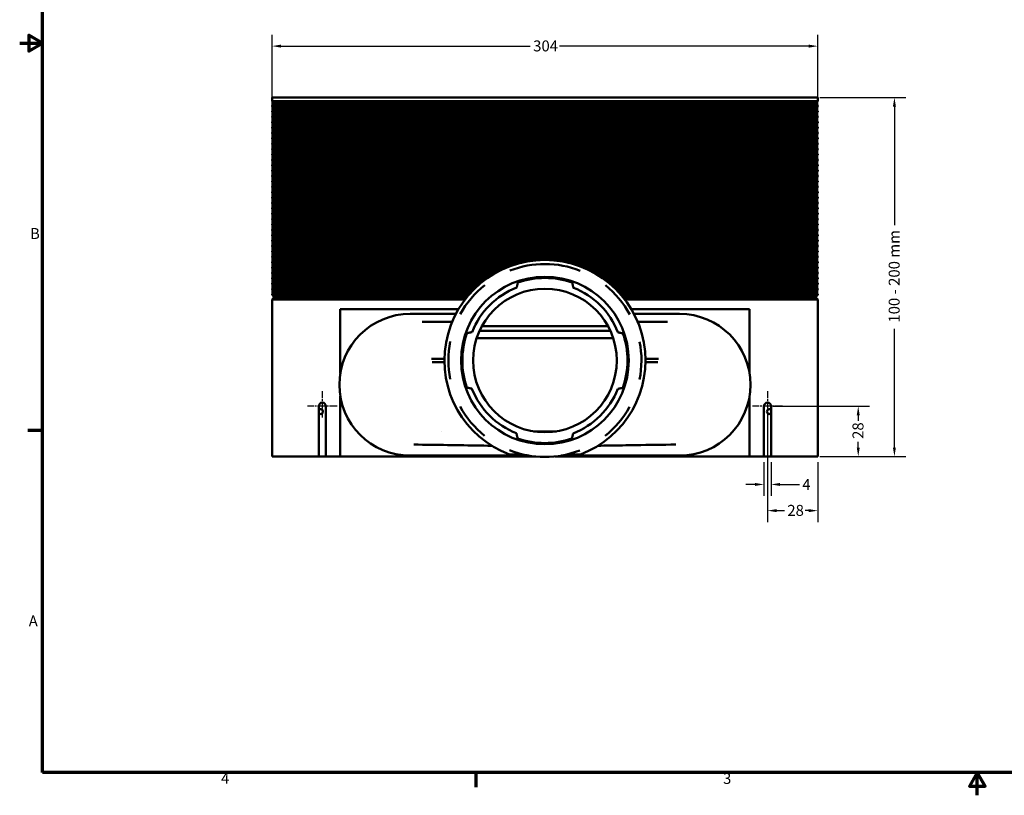
# Model space of a CAD drawing. Units: millimetres. Extents: x 25 to 1092, y 13 to 851.
# Drawn here: x 25 to 574, y 13 to 445 of the extents above; entities that cross this region are included whole.
import ezdxf

# ---------------------------------------------------------------- set-up
doc = ezdxf.new("R2010")
doc.units = ezdxf.units.MM
doc.header["$LTSCALE"] = 2
doc.linetypes.add('CHAIN', pattern=[0.7087, 0.4724, -0.0591, 0.1181, -0.0591])
for name, color, linetype, lineweight in [('Border (ANSI)', 7, 'Continuous', 70), ('Center Mark (ANSI)', 7, 'Continuous', 25), ('Dimension (ANSI)', 7, 'Continuous', 25), ('Visible (ANSI)', 7, 'Continuous', 50)]:
    doc.layers.add(name, color=color, linetype=linetype, lineweight=lineweight)
doc.styles.add('Note Text (ANSI)', font='tahoma.ttf')
doc.dimstyles.new('Default - mm (ANSI)', dxfattribs={"dimscale": 2, "dimtxt": 3.048, "dimasz": 2.5, "dimexe": 3.175, "dimexo": 1.6002, "dimgap": 0.8, "dimtad": 0, "dimtoh": 1, "dimrnd": 1e-08, "dimzin": 4, "dimdsep": 46, "dimtxsty": 'Note Text (ANSI)', "dimcen": 0.09, "dimdle": 10, "dimclrd": 256, "dimclre": 256, "dimclrt": 256, "dimadec": 1, "dimazin": 1, "dimtfac": 1, "dimtofl": 0, "dimtmove": 0, "dimatfit": 3, "dimfxl": 1, "dimtolj": 1, "dimtzin": 4, "dimlwd": -1, "dimlwe": -1, "dimarcsym": 0})

# ---------------------------------------------------------------- blocks, each defined once
blk = doc.blocks.new('Borders Default Border')
at = {"layer": 'Border (ANSI)'}
for p, q in [((19.05, 107.95), (14.99, 107.95)), ((139.7, 12.7), (139.7, 8.64))]:
    blk.add_line(p, q, dxfattribs=at)
at = {"layer": 'Border (ANSI)', "flags": 128}
for points in [[(19.05, 12.7), (19.05, 419.1), (539.75, 419.1), (539.75, 12.7), (19.05, 12.7)], [(12.7, 215.9), (19.05, 215.9), (15.24, 218.1), (15.24, 213.7), (19.05, 215.9)], [(279.4, 6.35), (279.4, 12.7), (277.2, 8.89), (281.6, 8.89), (279.4, 12.7)]]:
    blk.add_lwpolyline(points, dxfattribs=at)
at = {"layer": 'Border (ANSI)', "char_height": 3.05, "attachment_point": 7, "style": 'Note Text (ANSI)'}
for s, insert in [('B', (15.58, 160.4)), ('A', (15.21, 52.45)), ('4', (68.79, 8.64)), ('3', (208.6, 8.57))]:
    blk.add_mtext(s, dxfattribs=dict(at, insert=insert))
blk = doc.blocks.new('*D12')
at = {"layer": 'Defpoints', "color": 0, "transparency": 16777216}
for p in [(469.98, 430.18), (165.98, 289.01), (469.98, 289.01)]:
    blk.add_point(p, dxfattribs=at)
at = {"layer": 'Dimension (ANSI)', "transparency": 16777216}
for p, q in [((165.98, 292.21), (165.98, 436.53)), ((469.98, 292.21), (469.98, 436.53)), ((170.98, 430.18), (309.82, 430.18)), ((464.98, 430.18), (326.14, 430.18))]:
    blk.add_line(p, q, dxfattribs=at)
for points in [[(170.98, 431.01), (170.98, 429.35), (165.98, 430.18)], [(464.98, 431.01), (464.98, 429.35), (469.98, 430.18)]]:
    blk.add_solid(points, dxfattribs=at)
at = {"layer": 'Dimension (ANSI)', "transparency": 16777216, "insert": (311.42, 433.35), "char_height": 6.096, "attachment_point": 1, "style": 'Note Text (ANSI)'}
blk.add_mtext('\\A1;304', dxfattribs=at)
blk = doc.blocks.new('*D13')
at = {"layer": 'Defpoints', "color": 0, "transparency": 16777216}
for p in [(467.98, 401.51), (467.98, 201.51), (512.65, 201.51)]:
    blk.add_point(p, dxfattribs=at)
at = {"layer": 'Dimension (ANSI)', "transparency": 16777216}
for p, q in [((471.18, 401.51), (519, 401.51)), ((512.65, 396.51), (512.65, 330.38)), ((512.65, 206.51), (512.65, 272.64)), ((471.18, 201.51), (519, 201.51))]:
    blk.add_line(p, q, dxfattribs=at)
for points in [[(511.81, 396.51), (513.48, 396.51), (512.65, 401.51)], [(511.81, 206.51), (513.48, 206.51), (512.65, 201.51)]]:
    blk.add_solid(points, dxfattribs=at)
at = {"layer": 'Dimension (ANSI)', "transparency": 16777216, "insert": (509.47, 274.24), "char_height": 6.096, "attachment_point": 1, "rotation": 90, "style": 'Note Text (ANSI)'}
blk.add_mtext('\\A1; 100 - 200 mm', dxfattribs=at)
blk = doc.blocks.new('*D14')
at = {"layer": 'Defpoints', "color": 0, "transparency": 16777216}
for p in [(441.98, 229.51), (467.98, 201.51), (492.5, 201.51)]:
    blk.add_point(p, dxfattribs=at)
at = {"layer": 'Dimension (ANSI)', "transparency": 16777216}
for p, q in [((445.18, 229.51), (498.85, 229.51)), ((492.5, 224.51), (492.5, 221.31)), ((492.5, 206.51), (492.5, 209.71)), ((471.18, 201.51), (498.85, 201.51))]:
    blk.add_line(p, q, dxfattribs=at)
for points in [[(491.66, 224.51), (493.33, 224.51), (492.5, 229.51)], [(491.66, 206.51), (493.33, 206.51), (492.5, 201.51)]]:
    blk.add_solid(points, dxfattribs=at)
at = {"layer": 'Dimension (ANSI)', "transparency": 16777216, "insert": (489.31, 211.31), "char_height": 6.096, "attachment_point": 1, "rotation": 90, "style": 'Note Text (ANSI)'}
blk.add_mtext('\\A1;28', dxfattribs=at)
blk = doc.blocks.new('*D15')
at = {"layer": 'Defpoints', "color": 0, "transparency": 16777216}
for p in [(441.98, 229.51), (469.98, 201.51), (469.98, 171.34)]:
    blk.add_point(p, dxfattribs=at)
at = {"layer": 'Dimension (ANSI)', "transparency": 16777216}
for p, q in [((441.98, 226.31), (441.98, 164.99)), ((469.98, 198.31), (469.98, 164.99)), ((446.98, 171.34), (451.4, 171.34)), ((464.98, 171.34), (463.01, 171.34))]:
    blk.add_line(p, q, dxfattribs=at)
for points in [[(446.98, 172.18), (446.98, 170.51), (441.98, 171.34)], [(464.98, 172.18), (464.98, 170.51), (469.98, 171.34)]]:
    blk.add_solid(points, dxfattribs=at)
at = {"layer": 'Dimension (ANSI)', "transparency": 16777216, "insert": (453, 174.53), "char_height": 6.096, "attachment_point": 1, "style": 'Note Text (ANSI)'}
blk.add_mtext('\\A1;28', dxfattribs=at)
blk = doc.blocks.new('*D16')
at = {"layer": 'Defpoints', "color": 0, "transparency": 16777216}
for p in [(439.98, 201.51), (443.98, 201.51), (443.98, 185.93)]:
    blk.add_point(p, dxfattribs=at)
at = {"layer": 'Dimension (ANSI)', "transparency": 16777216}
for p, q in [((439.98, 198.31), (439.98, 179.58)), ((443.98, 198.31), (443.98, 179.58)), ((434.98, 185.93), (429.98, 185.93)), ((448.98, 185.93), (459.76, 185.93))]:
    blk.add_line(p, q, dxfattribs=at)
for points in [[(434.98, 186.76), (434.98, 185.09), (439.98, 185.93)], [(448.98, 186.76), (448.98, 185.09), (443.98, 185.93)]]:
    blk.add_solid(points, dxfattribs=at)
at = {"layer": 'Dimension (ANSI)', "transparency": 16777216, "insert": (461.36, 188.97), "char_height": 6.096, "attachment_point": 1, "style": 'Note Text (ANSI)'}
blk.add_mtext('\\A1;4', dxfattribs=at)

msp = doc.modelspace()

# ---------------------------------------------------------------- linework, layer by layer
at = {"layer": 'Center Mark (ANSI)', "linetype": 'CHAIN', "ltscale": 4.083011}
for p, q in [((193.98, 237.86), (193.98, 223.16)), ((441.98, 237.86), (441.98, 223.16))]:
    msp.add_line(p, q, dxfattribs=at)
at = {"layer": 'Center Mark (ANSI)', "linetype": 'CHAIN', "ltscale": 4.638536}
for p, q in [((202.33, 229.51), (185.63, 229.51)), ((450.33, 229.51), (433.63, 229.51))]:
    msp.add_line(p, q, dxfattribs=at)
at = {"layer": 'Visible (ANSI)'}
for p, q in [((165.98, 401.51), (165.98, 399.51)), ((165.98, 401.51), (167.98, 401.51)), ((467.98, 401.51), (167.98, 401.51)), ((467.98, 401.51), (469.98, 401.51)), ((469.98, 399.51), (469.98, 401.51)), ((167.98, 399.51), (165.98, 399.51)), ((165.98, 399.51), (167.23, 398.26)), ((167.23, 398.26), (165.98, 397.01)), ((165.98, 397.01), (165.98, 396.51)), ((165.98, 397.01), (167.98, 397.01)), ((167.98, 396.51), (165.98, 396.51)), ((165.98, 396.51), (167.23, 395.26)), ((167.23, 395.26), (165.98, 394.01)), ((167.98, 398.26), (167.23, 398.26)), ((167.98, 395.26), (167.23, 395.26)), ((167.98, 399.51), (467.98, 399.51)), ((167.98, 398.26), (467.98, 398.26)), ((467.98, 397.01), (167.98, 397.01)), ((167.98, 396.51), (467.98, 396.51)), ((167.98, 395.26), (467.98, 395.26)), ((469.98, 399.51), (467.98, 399.51)), ((468.73, 398.26), (467.98, 398.26)), ((467.98, 397.01), (469.98, 397.01)), ((469.98, 396.51), (467.98, 396.51)), ((468.73, 395.26), (467.98, 395.26)), ((468.73, 398.26), (469.98, 399.51)), ((469.98, 397.01), (468.73, 398.26)), ((468.73, 395.26), (469.98, 396.51)), ((469.98, 394.01), (468.73, 395.26)), ((469.98, 396.51), (469.98, 397.01)), ((165.98, 394.01), (167.98, 394.01)), ((165.98, 394.01), (165.98, 393.51)), ((167.98, 393.51), (165.98, 393.51)), ((165.98, 393.51), (167.23, 392.26)), ((167.23, 392.26), (165.98, 391.01)), ((165.98, 391.01), (167.98, 391.01)), ((165.98, 391.01), (165.98, 390.51)), ((167.98, 390.51), (165.98, 390.51)), ((165.98, 390.51), (167.23, 389.26)), ((167.98, 392.26), (167.23, 392.26)), ((467.98, 394.01), (167.98, 394.01)), ((167.98, 393.51), (467.98, 393.51)), ((167.98, 392.26), (467.98, 392.26)), ((467.98, 391.01), (167.98, 391.01)), ((167.98, 390.51), (467.98, 390.51)), ((467.98, 394.01), (469.98, 394.01)), ((469.98, 393.51), (467.98, 393.51)), ((468.73, 392.26), (467.98, 392.26)), ((467.98, 391.01), (469.98, 391.01)), ((469.98, 390.51), (467.98, 390.51)), ((468.73, 392.26), (469.98, 393.51)), ((469.98, 391.01), (468.73, 392.26)), ((468.73, 389.26), (469.98, 390.51)), ((469.98, 393.51), (469.98, 394.01)), ((469.98, 390.51), (469.98, 391.01)), ((167.23, 389.26), (165.98, 388.01)), ((165.98, 388.01), (167.98, 388.01)), ((165.98, 388.01), (165.98, 387.51)), ((167.98, 387.51), (165.98, 387.51)), ((165.98, 387.51), (167.23, 386.26)), ((167.23, 386.26), (165.98, 385.01)), ((165.98, 385.01), (167.98, 385.01)), ((165.98, 385.01), (165.98, 384.51)), ((167.98, 384.51), (165.98, 384.51)), ((165.98, 384.51), (167.23, 383.26)), ((167.98, 389.26), (167.23, 389.26)), ((167.98, 386.26), (167.23, 386.26)), ((167.98, 389.26), (467.98, 389.26)), ((467.98, 388.01), (167.98, 388.01)), ((167.98, 387.51), (467.98, 387.51)), ((167.98, 386.26), (467.98, 386.26)), ((467.98, 385.01), (167.98, 385.01)), ((167.98, 384.51), (467.98, 384.51)), ((468.73, 389.26), (467.98, 389.26)), ((467.98, 388.01), (469.98, 388.01)), ((469.98, 387.51), (467.98, 387.51)), ((468.73, 386.26), (467.98, 386.26)), ((467.98, 385.01), (469.98, 385.01)), ((469.98, 384.51), (467.98, 384.51)), ((469.98, 388.01), (468.73, 389.26)), ((468.73, 386.26), (469.98, 387.51)), ((469.98, 385.01), (468.73, 386.26)), ((468.73, 383.26), (469.98, 384.51)), ((469.98, 387.51), (469.98, 388.01)), ((469.98, 384.51), (469.98, 385.01)), ((167.23, 383.26), (165.98, 382.01)), ((165.98, 382.01), (167.98, 382.01)), ((165.98, 382.01), (165.98, 381.51)), ((167.98, 381.51), (165.98, 381.51)), ((165.98, 381.51), (167.23, 380.26)), ((167.23, 380.26), (165.98, 379.01)), ((165.98, 379.01), (167.98, 379.01)), ((165.98, 379.01), (165.98, 378.51)), ((167.98, 378.51), (165.98, 378.51)), ((165.98, 378.51), (167.23, 377.26)), ((167.98, 383.26), (167.23, 383.26)), ((167.98, 380.26), (167.23, 380.26)), ((167.98, 383.26), (467.98, 383.26)), ((467.98, 382.01), (167.98, 382.01)), ((167.98, 381.51), (467.98, 381.51)), ((167.98, 380.26), (467.98, 380.26)), ((467.98, 379.01), (167.98, 379.01)), ((167.98, 378.51), (467.98, 378.51)), ((468.73, 383.26), (467.98, 383.26)), ((467.98, 382.01), (469.98, 382.01)), ((469.98, 381.51), (467.98, 381.51)), ((468.73, 380.26), (467.98, 380.26)), ((467.98, 379.01), (469.98, 379.01)), ((469.98, 378.51), (467.98, 378.51)), ((469.98, 382.01), (468.73, 383.26)), ((468.73, 380.26), (469.98, 381.51)), ((469.98, 379.01), (468.73, 380.26)), ((468.73, 377.26), (469.98, 378.51)), ((469.98, 381.51), (469.98, 382.01)), ((469.98, 378.51), (469.98, 379.01)), ((167.23, 377.26), (165.98, 376.01)), ((165.98, 376.01), (167.98, 376.01)), ((165.98, 376.01), (165.98, 375.51)), ((167.98, 375.51), (165.98, 375.51)), ((165.98, 375.51), (167.23, 374.26)), ((167.23, 374.26), (165.98, 373.01)), ((165.98, 373.01), (167.98, 373.01)), ((165.98, 373.01), (165.98, 372.51)), ((167.98, 377.26), (167.23, 377.26)), ((167.98, 374.26), (167.23, 374.26)), ((167.98, 377.26), (467.98, 377.26)), ((467.98, 376.01), (167.98, 376.01)), ((167.98, 375.51), (467.98, 375.51)), ((167.98, 374.26), (467.98, 374.26)), ((467.98, 373.01), (167.98, 373.01)), ((468.73, 377.26), (467.98, 377.26)), ((467.98, 376.01), (469.98, 376.01)), ((469.98, 375.51), (467.98, 375.51)), ((468.73, 374.26), (467.98, 374.26)), ((467.98, 373.01), (469.98, 373.01)), ((469.98, 376.01), (468.73, 377.26)), ((468.73, 374.26), (469.98, 375.51)), ((469.98, 373.01), (468.73, 374.26)), ((469.98, 375.51), (469.98, 376.01)), ((469.98, 372.51), (469.98, 373.01)), ((167.98, 372.51), (165.98, 372.51)), ((165.98, 372.51), (167.23, 371.26)), ((167.23, 371.26), (165.98, 370.01)), ((165.98, 370.01), (167.98, 370.01)), ((165.98, 370.01), (165.98, 369.51)), ((167.98, 369.51), (165.98, 369.51)), ((165.98, 369.51), (167.23, 368.26)), ((167.23, 368.26), (165.98, 367.01)), ((167.98, 371.26), (167.23, 371.26)), ((167.98, 368.26), (167.23, 368.26)), ((167.98, 372.51), (467.98, 372.51)), ((167.98, 371.26), (467.98, 371.26)), ((467.98, 370.01), (167.98, 370.01)), ((167.98, 369.51), (467.98, 369.51)), ((167.98, 368.26), (467.98, 368.26)), ((469.98, 372.51), (467.98, 372.51)), ((468.73, 371.26), (467.98, 371.26)), ((467.98, 370.01), (469.98, 370.01)), ((469.98, 369.51), (467.98, 369.51)), ((468.73, 368.26), (467.98, 368.26)), ((468.73, 371.26), (469.98, 372.51)), ((469.98, 370.01), (468.73, 371.26)), ((468.73, 368.26), (469.98, 369.51)), ((469.98, 367.01), (468.73, 368.26)), ((469.98, 369.51), (469.98, 370.01)), ((165.98, 367.01), (167.98, 367.01)), ((165.98, 367.01), (165.98, 366.51)), ((167.98, 366.51), (165.98, 366.51)), ((165.98, 366.51), (167.23, 365.26)), ((167.23, 365.26), (165.98, 364.01)), ((165.98, 364.01), (167.98, 364.01)), ((165.98, 364.01), (165.98, 363.51)), ((167.98, 363.51), (165.98, 363.51)), ((165.98, 363.51), (167.23, 362.26)), ((167.23, 362.26), (165.98, 361.01)), ((167.98, 365.26), (167.23, 365.26)), ((167.98, 362.26), (167.23, 362.26)), ((467.98, 367.01), (167.98, 367.01)), ((167.98, 366.51), (467.98, 366.51)), ((167.98, 365.26), (467.98, 365.26)), ((467.98, 364.01), (167.98, 364.01)), ((167.98, 363.51), (467.98, 363.51)), ((167.98, 362.26), (467.98, 362.26)), ((467.98, 367.01), (469.98, 367.01)), ((469.98, 366.51), (467.98, 366.51)), ((468.73, 365.26), (467.98, 365.26)), ((467.98, 364.01), (469.98, 364.01)), ((469.98, 363.51), (467.98, 363.51)), ((468.73, 362.26), (467.98, 362.26)), ((468.73, 365.26), (469.98, 366.51)), ((469.98, 364.01), (468.73, 365.26)), ((468.73, 362.26), (469.98, 363.51)), ((469.98, 361.01), (468.73, 362.26)), ((469.98, 366.51), (469.98, 367.01)), ((469.98, 363.51), (469.98, 364.01)), ((165.98, 361.01), (167.98, 361.01)), ((165.98, 361.01), (165.98, 360.51)), ((167.98, 360.51), (165.98, 360.51)), ((165.98, 360.51), (167.23, 359.26)), ((167.23, 359.26), (165.98, 358.01)), ((165.98, 358.01), (167.98, 358.01)), ((165.98, 358.01), (165.98, 357.51)), ((167.98, 357.51), (165.98, 357.51)), ((165.98, 357.51), (167.23, 356.26)), ((167.98, 359.26), (167.23, 359.26)), ((467.98, 361.01), (167.98, 361.01)), ((167.98, 360.51), (467.98, 360.51)), ((167.98, 359.26), (467.98, 359.26)), ((467.98, 358.01), (167.98, 358.01)), ((167.98, 357.51), (467.98, 357.51)), ((467.98, 361.01), (469.98, 361.01)), ((469.98, 360.51), (467.98, 360.51)), ((468.73, 359.26), (467.98, 359.26)), ((467.98, 358.01), (469.98, 358.01)), ((469.98, 357.51), (467.98, 357.51)), ((468.73, 359.26), (469.98, 360.51)), ((469.98, 358.01), (468.73, 359.26)), ((468.73, 356.26), (469.98, 357.51)), ((469.98, 360.51), (469.98, 361.01)), ((469.98, 357.51), (469.98, 358.01)), ((167.23, 356.26), (165.98, 355.01)), ((165.98, 355.01), (167.98, 355.01)), ((165.98, 355.01), (165.98, 354.51)), ((167.98, 354.51), (165.98, 354.51)), ((165.98, 354.51), (167.23, 353.26)), ((167.23, 353.26), (165.98, 352.01)), ((165.98, 352.01), (167.98, 352.01)), ((165.98, 352.01), (165.98, 351.51)), ((167.98, 351.51), (165.98, 351.51)), ((165.98, 351.51), (167.23, 350.26)), ((167.98, 356.26), (167.23, 356.26)), ((167.98, 353.26), (167.23, 353.26)), ((167.98, 356.26), (467.98, 356.26)), ((467.98, 355.01), (167.98, 355.01)), ((167.98, 354.51), (467.98, 354.51)), ((167.98, 353.26), (467.98, 353.26)), ((467.98, 352.01), (167.98, 352.01)), ((167.98, 351.51), (467.98, 351.51)), ((468.73, 356.26), (467.98, 356.26)), ((467.98, 355.01), (469.98, 355.01)), ((469.98, 354.51), (467.98, 354.51)), ((468.73, 353.26), (467.98, 353.26)), ((467.98, 352.01), (469.98, 352.01)), ((469.98, 351.51), (467.98, 351.51)), ((469.98, 355.01), (468.73, 356.26)), ((468.73, 353.26), (469.98, 354.51)), ((469.98, 352.01), (468.73, 353.26)), ((468.73, 350.26), (469.98, 351.51)), ((469.98, 354.51), (469.98, 355.01)), ((469.98, 351.51), (469.98, 352.01)), ((167.23, 350.26), (165.98, 349.01)), ((165.98, 349.01), (167.98, 349.01)), ((165.98, 349.01), (165.98, 348.51)), ((167.98, 348.51), (165.98, 348.51)), ((165.98, 348.51), (167.23, 347.26)), ((167.23, 347.26), (165.98, 346.01)), ((165.98, 346.01), (167.98, 346.01)), ((165.98, 346.01), (165.98, 345.51)), ((167.98, 350.26), (167.23, 350.26)), ((167.98, 347.26), (167.23, 347.26)), ((167.98, 350.26), (467.98, 350.26)), ((467.98, 349.01), (167.98, 349.01)), ((167.98, 348.51), (467.98, 348.51)), ((167.98, 347.26), (467.98, 347.26)), ((467.98, 346.01), (167.98, 346.01)), ((468.73, 350.26), (467.98, 350.26)), ((467.98, 349.01), (469.98, 349.01)), ((469.98, 348.51), (467.98, 348.51)), ((468.73, 347.26), (467.98, 347.26)), ((467.98, 346.01), (469.98, 346.01)), ((469.98, 349.01), (468.73, 350.26)), ((468.73, 347.26), (469.98, 348.51)), ((469.98, 346.01), (468.73, 347.26)), ((469.98, 348.51), (469.98, 349.01)), ((469.98, 345.51), (469.98, 346.01)), ((167.98, 345.51), (165.98, 345.51)), ((165.98, 345.51), (167.23, 344.26)), ((167.23, 344.26), (165.98, 343.01)), ((165.98, 343.01), (167.98, 343.01)), ((165.98, 343.01), (165.98, 342.51)), ((167.98, 342.51), (165.98, 342.51)), ((165.98, 342.51), (167.23, 341.26)), ((167.23, 341.26), (165.98, 340.01)), ((167.98, 344.26), (167.23, 344.26)), ((167.98, 341.26), (167.23, 341.26)), ((167.98, 345.51), (467.98, 345.51)), ((167.98, 344.26), (467.98, 344.26)), ((467.98, 343.01), (167.98, 343.01)), ((167.98, 342.51), (467.98, 342.51)), ((167.98, 341.26), (467.98, 341.26)), ((469.98, 345.51), (467.98, 345.51)), ((468.73, 344.26), (467.98, 344.26)), ((467.98, 343.01), (469.98, 343.01)), ((469.98, 342.51), (467.98, 342.51)), ((468.73, 341.26), (467.98, 341.26)), ((468.73, 344.26), (469.98, 345.51)), ((469.98, 343.01), (468.73, 344.26)), ((468.73, 341.26), (469.98, 342.51)), ((469.98, 340.01), (468.73, 341.26)), ((469.98, 342.51), (469.98, 343.01)), ((165.98, 340.01), (167.98, 340.01)), ((165.98, 340.01), (165.98, 339.51)), ((167.98, 339.51), (165.98, 339.51)), ((165.98, 339.51), (167.23, 338.26)), ((167.23, 338.26), (165.98, 337.01)), ((165.98, 337.01), (167.98, 337.01)), ((165.98, 337.01), (165.98, 336.51)), ((167.98, 336.51), (165.98, 336.51)), ((165.98, 336.51), (167.23, 335.26)), ((167.23, 335.26), (165.98, 334.01)), ((167.98, 338.26), (167.23, 338.26)), ((167.98, 335.26), (167.23, 335.26)), ((467.98, 340.01), (167.98, 340.01)), ((167.98, 339.51), (467.98, 339.51)), ((167.98, 338.26), (467.98, 338.26)), ((467.98, 337.01), (167.98, 337.01)), ((167.98, 336.51), (467.98, 336.51)), ((167.98, 335.26), (467.98, 335.26)), ((467.98, 340.01), (469.98, 340.01)), ((469.98, 339.51), (467.98, 339.51)), ((468.73, 338.26), (467.98, 338.26)), ((467.98, 337.01), (469.98, 337.01)), ((469.98, 336.51), (467.98, 336.51)), ((468.73, 335.26), (467.98, 335.26)), ((468.73, 338.26), (469.98, 339.51)), ((469.98, 337.01), (468.73, 338.26)), ((468.73, 335.26), (469.98, 336.51)), ((469.98, 334.01), (468.73, 335.26)), ((469.98, 339.51), (469.98, 340.01)), ((469.98, 336.51), (469.98, 337.01)), ((165.98, 334.01), (167.98, 334.01)), ((165.98, 334.01), (165.98, 333.51)), ((167.98, 333.51), (165.98, 333.51)), ((165.98, 333.51), (167.23, 332.26)), ((167.23, 332.26), (165.98, 331.01)), ((165.98, 331.01), (167.98, 331.01)), ((165.98, 331.01), (165.98, 330.51)), ((167.98, 330.51), (165.98, 330.51)), ((165.98, 330.51), (167.23, 329.26)), ((167.23, 329.26), (165.98, 328.01)), ((167.98, 332.26), (167.23, 332.26)), ((167.98, 329.26), (167.23, 329.26)), ((467.98, 334.01), (167.98, 334.01)), ((167.98, 333.51), (467.98, 333.51)), ((167.98, 332.26), (467.98, 332.26)), ((467.98, 331.01), (167.98, 331.01)), ((167.98, 330.51), (467.98, 330.51)), ((167.98, 329.26), (467.98, 329.26)), ((467.98, 334.01), (469.98, 334.01)), ((469.98, 333.51), (467.98, 333.51)), ((468.73, 332.26), (467.98, 332.26)), ((467.98, 331.01), (469.98, 331.01)), ((469.98, 330.51), (467.98, 330.51)), ((468.73, 329.26), (467.98, 329.26)), ((468.73, 332.26), (469.98, 333.51)), ((469.98, 331.01), (468.73, 332.26)), ((468.73, 329.26), (469.98, 330.51)), ((469.98, 328.01), (468.73, 329.26)), ((469.98, 333.51), (469.98, 334.01)), ((469.98, 330.51), (469.98, 331.01)), ((165.98, 328.01), (167.98, 328.01)), ((165.98, 328.01), (165.98, 327.51)), ((167.98, 327.51), (165.98, 327.51)), ((165.98, 327.51), (167.23, 326.26)), ((167.23, 326.26), (165.98, 325.01)), ((165.98, 325.01), (167.98, 325.01)), ((165.98, 325.01), (165.98, 324.51)), ((167.98, 324.51), (165.98, 324.51)), ((165.98, 324.51), (167.23, 323.26)), ((167.98, 326.26), (167.23, 326.26)), ((467.98, 328.01), (167.98, 328.01)), ((167.98, 327.51), (467.98, 327.51)), ((167.98, 326.26), (467.98, 326.26)), ((467.98, 325.01), (167.98, 325.01)), ((167.98, 324.51), (467.98, 324.51)), ((467.98, 328.01), (469.98, 328.01)), ((469.98, 327.51), (467.98, 327.51)), ((468.73, 326.26), (467.98, 326.26)), ((467.98, 325.01), (469.98, 325.01)), ((469.98, 324.51), (467.98, 324.51)), ((468.73, 326.26), (469.98, 327.51)), ((469.98, 325.01), (468.73, 326.26)), ((468.73, 323.26), (469.98, 324.51)), ((469.98, 327.51), (469.98, 328.01)), ((469.98, 324.51), (469.98, 325.01)), ((167.23, 323.26), (165.98, 322.01)), ((165.98, 322.01), (167.98, 322.01)), ((165.98, 322.01), (165.98, 321.51)), ((167.98, 321.51), (165.98, 321.51)), ((165.98, 321.51), (167.23, 320.26)), ((167.23, 320.26), (165.98, 319.01)), ((165.98, 319.01), (167.98, 319.01)), ((165.98, 319.01), (165.98, 318.51)), ((167.98, 318.51), (165.98, 318.51)), ((165.98, 318.51), (167.23, 317.26)), ((167.98, 323.26), (167.23, 323.26)), ((167.98, 320.26), (167.23, 320.26)), ((167.98, 323.26), (467.98, 323.26)), ((467.98, 322.01), (167.98, 322.01)), ((167.98, 321.51), (467.98, 321.51)), ((167.98, 320.26), (467.98, 320.26)), ((467.98, 319.01), (167.98, 319.01)), ((167.98, 318.51), (467.98, 318.51)), ((468.73, 323.26), (467.98, 323.26)), ((467.98, 322.01), (469.98, 322.01)), ((469.98, 321.51), (467.98, 321.51)), ((468.73, 320.26), (467.98, 320.26)), ((467.98, 319.01), (469.98, 319.01)), ((469.98, 318.51), (467.98, 318.51)), ((469.98, 322.01), (468.73, 323.26)), ((468.73, 320.26), (469.98, 321.51)), ((469.98, 319.01), (468.73, 320.26)), ((468.73, 317.26), (469.98, 318.51)), ((469.98, 321.51), (469.98, 322.01)), ((469.98, 318.51), (469.98, 319.01)), ((167.23, 317.26), (165.98, 316.01)), ((165.98, 316.01), (167.98, 316.01)), ((165.98, 316.01), (165.98, 315.51)), ((167.98, 315.51), (165.98, 315.51)), ((165.98, 315.51), (167.23, 314.26)), ((167.23, 314.26), (165.98, 313.01)), ((165.98, 313.01), (167.98, 313.01)), ((165.98, 313.01), (165.98, 312.51)), ((167.98, 317.26), (167.23, 317.26)), ((167.98, 314.26), (167.23, 314.26)), ((167.98, 317.26), (467.98, 317.26)), ((467.98, 316.01), (167.98, 316.01)), ((167.98, 315.51), (467.98, 315.51)), ((167.98, 314.26), (467.98, 314.26)), ((467.98, 313.01), (167.98, 313.01)), ((468.73, 317.26), (467.98, 317.26)), ((467.98, 316.01), (469.98, 316.01)), ((469.98, 315.51), (467.98, 315.51)), ((468.73, 314.26), (467.98, 314.26)), ((467.98, 313.01), (469.98, 313.01)), ((469.98, 316.01), (468.73, 317.26)), ((468.73, 314.26), (469.98, 315.51)), ((469.98, 313.01), (468.73, 314.26)), ((469.98, 315.51), (469.98, 316.01)), ((469.98, 312.51), (469.98, 313.01)), ((167.98, 312.51), (165.98, 312.51)), ((165.98, 312.51), (167.23, 311.26)), ((167.23, 311.26), (165.98, 310.01)), ((165.98, 310.01), (167.98, 310.01)), ((165.98, 310.01), (165.98, 309.51)), ((167.98, 309.51), (165.98, 309.51)), ((165.98, 309.51), (167.23, 308.26)), ((167.23, 308.26), (165.98, 307.01)), ((167.98, 311.26), (167.23, 311.26)), ((167.98, 308.26), (167.23, 308.26)), ((167.98, 312.51), (467.98, 312.51)), ((167.98, 311.26), (467.98, 311.26)), ((307.48, 310.01), (167.98, 310.01)), ((167.98, 309.51), (305.13, 309.51)), ((167.98, 308.26), (300.66, 308.26)), ((467.98, 310.01), (328.46, 310.01)), ((330.81, 309.51), (467.98, 309.51)), ((335.28, 308.26), (467.98, 308.26)), ((469.98, 312.51), (467.98, 312.51)), ((468.73, 311.26), (467.98, 311.26)), ((467.98, 310.01), (469.98, 310.01)), ((469.98, 309.51), (467.98, 309.51)), ((468.73, 308.26), (467.98, 308.26)), ((468.73, 311.26), (469.98, 312.51)), ((469.98, 310.01), (468.73, 311.26)), ((468.73, 308.26), (469.98, 309.51)), ((469.98, 307.01), (468.73, 308.26)), ((469.98, 309.51), (469.98, 310.01)), ((165.98, 307.01), (167.98, 307.01)), ((165.98, 307.01), (165.98, 306.51)), ((167.98, 306.51), (165.98, 306.51)), ((165.98, 306.51), (167.23, 305.26)), ((167.23, 305.26), (165.98, 304.01)), ((165.98, 304.01), (167.98, 304.01)), ((165.98, 304.01), (165.98, 303.51)), ((167.98, 303.51), (165.98, 303.51)), ((165.98, 303.51), (167.23, 302.26)), ((167.23, 302.26), (165.98, 301.01)), ((167.98, 305.26), (167.23, 305.26)), ((167.98, 302.26), (167.23, 302.26)), ((297.2, 307.01), (167.98, 307.01)), ((167.98, 306.51), (295.99, 306.51)), ((167.98, 305.26), (293.27, 305.26)), ((290.87, 304.01), (167.98, 304.01)), ((167.98, 303.51), (289.99, 303.51)), ((167.98, 302.26), (287.92, 302.26)), ((467.98, 307.01), (338.73, 307.01)), ((339.94, 306.51), (467.98, 306.51)), ((342.67, 305.26), (467.98, 305.26)), ((467.98, 304.01), (345.06, 304.01)), ((345.95, 303.51), (467.98, 303.51)), ((348.01, 302.26), (467.98, 302.26)), ((467.98, 307.01), (469.98, 307.01)), ((469.98, 306.51), (467.98, 306.51)), ((468.73, 305.26), (467.98, 305.26)), ((467.98, 304.01), (469.98, 304.01)), ((469.98, 303.51), (467.98, 303.51)), ((468.73, 302.26), (467.98, 302.26)), ((468.73, 305.26), (469.98, 306.51)), ((469.98, 304.01), (468.73, 305.26)), ((468.73, 302.26), (469.98, 303.51)), ((469.98, 301.01), (468.73, 302.26)), ((469.98, 306.51), (469.98, 307.01)), ((469.98, 303.51), (469.98, 304.01)), ((165.98, 301.01), (167.98, 301.01)), ((165.98, 301.01), (165.98, 300.51)), ((167.98, 300.51), (165.98, 300.51)), ((165.98, 300.51), (167.23, 299.26)), ((167.23, 299.26), (165.98, 298.01)), ((165.98, 298.01), (167.98, 298.01)), ((165.98, 298.01), (165.98, 297.51)), ((167.98, 297.51), (165.98, 297.51)), ((165.98, 297.51), (167.23, 296.26)), ((167.23, 296.26), (165.98, 295.01)), ((167.98, 299.26), (167.23, 299.26)), ((167.98, 296.26), (167.23, 296.26)), ((286.04, 301.01), (167.98, 301.01)), ((167.98, 300.51), (285.33, 300.51)), ((167.98, 299.26), (283.66, 299.26)), ((282.1, 298.01), (167.98, 298.01)), ((167.98, 297.51), (281.51, 297.51)), ((167.98, 296.26), (280.1, 296.26)), ((467.98, 301.01), (349.89, 301.01)), ((350.6, 300.51), (467.98, 300.51)), ((352.28, 299.26), (467.98, 299.26)), ((467.98, 298.01), (353.83, 298.01)), ((354.42, 297.51), (467.98, 297.51)), ((355.83, 296.26), (467.98, 296.26)), ((467.98, 301.01), (469.98, 301.01)), ((469.98, 300.51), (467.98, 300.51)), ((468.73, 299.26), (467.98, 299.26)), ((467.98, 298.01), (469.98, 298.01)), ((469.98, 297.51), (467.98, 297.51)), ((468.73, 296.26), (467.98, 296.26)), ((468.73, 299.26), (469.98, 300.51)), ((469.98, 298.01), (468.73, 299.26)), ((468.73, 296.26), (469.98, 297.51)), ((469.98, 295.01), (468.73, 296.26)), ((469.98, 300.51), (469.98, 301.01)), ((469.98, 297.51), (469.98, 298.01)), ((165.98, 295.01), (167.98, 295.01)), ((165.98, 295.01), (165.98, 294.51)), ((167.98, 294.51), (165.98, 294.51)), ((165.98, 294.51), (167.23, 293.26)), ((167.23, 293.26), (165.98, 292.01)), ((165.98, 292.01), (167.98, 292.01)), ((165.98, 292.01), (165.98, 291.51)), ((167.98, 291.51), (165.98, 291.51)), ((165.98, 291.51), (167.23, 290.26)), ((167.98, 293.26), (167.23, 293.26)), ((278.79, 295.01), (167.98, 295.01)), ((167.98, 294.51), (278.28, 294.51)), ((167.98, 293.26), (277.07, 293.26)), ((275.94, 292.01), (167.98, 292.01)), ((167.98, 291.51), (275.51, 291.51)), ((301.61, 291.51), (301.61, 291.51)), ((302.78, 292.01), (302.77, 292.01)), ((306.27, 293.26), (306.27, 293.26)), ((311.68, 294.51), (311.68, 294.51)), ((324.26, 294.51), (324.26, 294.51)), ((333.16, 292.01), (333.16, 292.01)), ((334.33, 291.51), (334.33, 291.51)), ((467.98, 295.01), (357.15, 295.01)), ((357.66, 294.51), (467.98, 294.51)), ((358.86, 293.26), (467.98, 293.26)), ((467.98, 292.01), (360, 292.01)), ((360.43, 291.51), (467.98, 291.51)), ((467.98, 295.01), (469.98, 295.01)), ((469.98, 294.51), (467.98, 294.51)), ((468.73, 293.26), (467.98, 293.26)), ((467.98, 292.01), (469.98, 292.01)), ((469.98, 291.51), (467.98, 291.51)), ((468.73, 293.26), (469.98, 294.51)), ((469.98, 292.01), (468.73, 293.26)), ((468.73, 290.26), (469.98, 291.51)), ((469.98, 294.51), (469.98, 295.01)), ((469.98, 291.51), (469.98, 292.01)), ((167.23, 290.26), (165.98, 289.01)), ((165.98, 289.01), (167.98, 289.01)), ((165.98, 289.01), (165.98, 201.51)), ((167.98, 290.26), (167.23, 290.26)), ((167.98, 290.26), (274.46, 290.26)), ((273.48, 289.01), (167.98, 289.01)), ((296.9, 289.01), (296.9, 289.01)), ((336.87, 290.26), (336.87, 290.26)), ((339.04, 289.01), (339.04, 289.01)), ((361.48, 290.26), (467.98, 290.26)), ((467.98, 289.01), (362.46, 289.01)), ((468.73, 290.26), (467.98, 290.26)), ((467.98, 289.01), (469.98, 289.01)), ((469.98, 289.01), (468.73, 290.26)), ((469.98, 201.51), (469.98, 289.01)), ((203.98, 247.83), (203.98, 283.51)), ((203.98, 283.51), (269.77, 283.51)), ((268.37, 281), (242.97, 281)), ((287.56, 281), (287.56, 281)), ((346.03, 283.51), (346.04, 283.51)), ((348.37, 281), (348.37, 281)), ((366.17, 283.51), (431.98, 283.51)), ((392.97, 281), (367.57, 281)), ((431.98, 283.51), (431.98, 247.7)), ((281.53, 271.51), (354.41, 271.51)), ((282.83, 274.13), (284.57, 274.13)), ((284.57, 274.13), (317.97, 274.13)), ((317.97, 274.13), (351.36, 274.13)), ((353.1, 274.13), (351.36, 274.13)), ((279.97, 267.51), (355.97, 267.51)), ((261.98, 256), (254.76, 256)), ((255.13, 254), (261.98, 254)), ((381.18, 256), (373.96, 256)), ((373.96, 254), (380.8, 254)), ((203.98, 201.51), (203.98, 235.17)), ((431.98, 235.3), (431.98, 201.51)), ((191.98, 201.51), (191.98, 229.51)), ((195.98, 229.51), (195.98, 201.51)), ((439.98, 201.51), (439.98, 229.51)), ((443.98, 229.51), (443.98, 201.51)), ((260.1, 215.51), (260.1, 215.51)), ((324.36, 215.51), (311.57, 215.51)), ((167.98, 201.51), (165.98, 201.51)), ((191.98, 201.51), (167.98, 201.51)), ((195.98, 201.51), (191.98, 201.51)), ((203.98, 201.51), (195.98, 201.51)), ((312.46, 201.51), (203.98, 201.51)), ((242.97, 202), (308.88, 202)), ((298.23, 202.59), (305.92, 202.59)), ((431.98, 201.51), (323.47, 201.51)), ((327.06, 202), (392.97, 202)), ((330.01, 202.59), (337.7, 202.59)), ((439.98, 201.51), (431.98, 201.51)), ((443.98, 201.51), (439.98, 201.51)), ((467.98, 201.51), (443.98, 201.51)), ((469.98, 201.51), (467.98, 201.51))]:
    msp.add_line(p, q, dxfattribs=at)
for radius in [46.7, 40.01]:
    msp.add_circle((317.97, 255), radius, dxfattribs=at)
for centre, radius, start, end in [((317.97, 255), 56, 290.6334, 249.3666), ((317.97, 255), 53.77, 68.5608, 111.2391), ((317.97, 255), 53.77, 128.5608, 151.2391), ((317.97, 255), 46, 70.664, 109.1359), ((317.97, 255), 46.5, 71.1142, 108.6857), ((317.97, 255), 53.77, 28.5608, 51.2391), ((317.97, 255), 43.55, 111.1353, 158.6646), ((317.97, 255), 43.55, 21.1353, 68.6646), ((242.97, 241.5), 39.5, 90, 270), ((392.97, 241.5), 39.5, 270, 90), ((317.97, 255), 46.5, 161.1142, 198.6857), ((317.97, 255), 46, 160.664, 199.1359), ((317.97, 255), 46, 340.664, 19.1359), ((317.97, 255), 46.5, 341.1142, 18.6857), ((317.97, 255), 53.77, 168.5608, 191.2391), ((317.97, 255), 53.77, 348.5608, 11.2391), ((317.97, 255), 43.55, 201.1353, 248.6646), ((317.97, 255), 43.55, 291.1353, 338.6646), ((193.98, 229.51), 2, 0, 180), ((441.98, 229.51), 2, 0, 180), ((192.98, 226.51), 1.35, 222.2054, 137.7946), ((317.97, 255), 53.77, 208.5608, 231.2391), ((317.97, 255), 53.77, 308.5608, 331.2391), ((442.98, 226.51), 1.35, 42.2054, 317.7946), ((317.97, 255), 46, 250.664, 289.1359), ((317.97, 255), 46.5, 251.1142, 288.6857), ((317.97, 255), 53.77, 248.5608, 291.2391)]:
    msp.add_arc(centre, radius, start, end, dxfattribs=at)
for points, weights in [([(302.88, 298.42), (302.56, 296.99), (302.27, 295.62)], [1.00276628566, 1.00220954864, 1.0008769339]), ([(333.81, 295.56), (333.52, 296.93), (333.21, 298.36)], [1.0008769339, 1.00220954864, 1.00276628566]), ([(277.41, 270.85), (276.04, 270.55), (274.61, 270.24)], [1.0008769339, 1.00220954864, 1.00276628566]), ([(361.38, 270.09), (359.95, 270.41), (358.59, 270.7)], [1.00276628566, 1.00220954864, 1.0008769339]), ([(274.55, 239.91), (275.98, 239.6), (277.35, 239.3)], [1.00276628566, 1.00220954864, 1.0008769339]), ([(358.53, 239.16), (359.9, 239.45), (361.33, 239.76)], [1.0008769339, 1.00220954864, 1.00276628566]), ([(302.12, 214.44), (302.42, 213.07), (302.73, 211.64)], [1.0008769339, 1.00220954864, 1.00276628566]), ([(333.06, 211.59), (333.37, 213.02), (333.67, 214.38)], [1.00276628566, 1.00220954864, 1.0008769339])]:
    msp.add_rational_spline(points, weights, degree=2, dxfattribs=at)
for points, knots in [([(302.88, 298.42), (302.89, 298.44), (302.89, 298.47), (302.94, 298.67), (302.98, 298.82), (303.06, 299.04), (303.11, 299.14), (303.2, 299.28), (303.25, 299.32), (303.29, 299.33)], [-0.2424833, -0.2424833, -0.2424833, -0.2424833, -0.2306429, -0.2306429, -0.1511917, -0.1511917, -0.0755958, -0.0755958, 0, 0, 0, 0]), ([(332.8, 299.28), (332.84, 299.27), (332.89, 299.23), (332.98, 299.09), (333.03, 298.99), (333.11, 298.76), (333.15, 298.62), (333.2, 298.42), (333.2, 298.39), (333.21, 298.36)], [0, 0, 0, 0, 0.0755958, 0.0755958, 0.1511917, 0.1511917, 0.2306429, 0.2306429, 0.2424833, 0.2424833, 0.2424833, 0.2424833]), ([(266.31, 276.63), (265.99, 276.63), (265.67, 276.63), (264.76, 276.63), (264.17, 276.63), (262.98, 276.63), (262.38, 276.63), (260.84, 276.63), (259.89, 276.63), (257.42, 276.63), (255.9, 276.63), (252.8, 276.63), (251.23, 276.63), (249.65, 276.63)], [12.651509, 12.651509, 12.651509, 12.651509, 13.745333, 13.745333, 15.766706, 15.766706, 17.788078, 17.788078, 21.022275, 21.022275, 26.196988, 26.196988, 31.533412, 31.533412, 31.533412, 31.533412]), ([(386.29, 276.63), (383.14, 276.63), (379.99, 276.63), (376.85, 276.63), (374.44, 276.63), (372.03, 276.63), (369.62, 276.63)], [0, 0, 0, 0, 10.672784, 10.672784, 10.672784, 18.881897, 18.881897, 18.881897, 18.881897]), ([(273.69, 269.83), (273.7, 269.88), (273.75, 269.92), (273.88, 270.02), (273.98, 270.06), (274.21, 270.14), (274.35, 270.18), (274.55, 270.23), (274.58, 270.24), (274.61, 270.24)], [-2.5058276, -2.5058276, -2.5058276, -2.5058276, -2.4302317, -2.4302317, -2.3546359, -2.3546359, -2.2751847, -2.2751847, -2.2633443, -2.2633443, -2.2633443, -2.2633443]), ([(361.38, 270.09), (361.41, 270.08), (361.44, 270.08), (361.64, 270.03), (361.78, 269.99), (362.01, 269.91), (362.1, 269.86), (362.24, 269.77), (362.28, 269.72), (362.3, 269.68)], [2.2633443, 2.2633443, 2.2633443, 2.2633443, 2.2751847, 2.2751847, 2.3546359, 2.3546359, 2.4302317, 2.4302317, 2.5058276, 2.5058276, 2.5058276, 2.5058276]), ([(274.55, 239.91), (274.53, 239.92), (274.5, 239.92), (274.3, 239.97), (274.15, 240.02), (273.93, 240.1), (273.83, 240.14), (273.69, 240.23), (273.65, 240.28), (273.64, 240.33)], [-0.2424833, -0.2424833, -0.2424833, -0.2424833, -0.2306429, -0.2306429, -0.1511917, -0.1511917, -0.0755958, -0.0755958, 0, 0, 0, 0]), ([(362.25, 240.17), (362.23, 240.13), (362.19, 240.08), (362.05, 239.99), (361.95, 239.94), (361.73, 239.86), (361.58, 239.82), (361.38, 239.77), (361.36, 239.77), (361.33, 239.76)], [-2.5058276, -2.5058276, -2.5058276, -2.5058276, -2.4302317, -2.4302317, -2.3546359, -2.3546359, -2.2751847, -2.2751847, -2.2633443, -2.2633443, -2.2633443, -2.2633443]), ([(303.14, 210.72), (303.09, 210.74), (303.05, 210.78), (302.95, 210.92), (302.91, 211.02), (302.83, 211.24), (302.79, 211.39), (302.74, 211.59), (302.73, 211.61), (302.73, 211.64)], [-2.5058276, -2.5058276, -2.5058276, -2.5058276, -2.4302317, -2.4302317, -2.3546359, -2.3546359, -2.2751847, -2.2751847, -2.2633443, -2.2633443, -2.2633443, -2.2633443]), ([(333.06, 211.59), (333.05, 211.56), (333.05, 211.53), (333, 211.33), (332.96, 211.19), (332.87, 210.96), (332.83, 210.87), (332.74, 210.73), (332.69, 210.69), (332.65, 210.67)], [-0.2424833, -0.2424833, -0.2424833, -0.2424833, -0.2306429, -0.2306429, -0.1511917, -0.1511917, -0.0755958, -0.0755958, 0, 0, 0, 0]), ([(288.31, 207.5), (282.42, 207.59), (276.53, 207.69), (270.63, 207.78), (268.33, 207.82), (266.04, 207.85), (263.74, 207.89), (257.51, 207.98), (251.27, 208.06), (245.04, 208.14)], [102.628603, 102.628603, 102.628603, 102.628603, 120.316569, 120.316569, 120.316569, 127.200381, 127.200381, 127.200381, 145.90632, 145.90632, 145.90632, 145.90632]), ([(390.9, 208.14), (383.44, 208.05), (375.97, 207.95), (368.51, 207.83), (363.6, 207.75), (358.7, 207.67), (353.79, 207.59), (351.73, 207.56), (349.68, 207.53), (347.62, 207.5)], [0, 0, 0, 0, 22.381769, 22.381769, 22.381769, 37.11095, 37.11095, 37.11095, 43.279417, 43.279417, 43.279417, 43.279417])]:
    msp.add_open_spline(points, degree=3, knots=knots, dxfattribs=at)

# ---------------------------------------------------------------- block references
at = {"xscale": 2, "yscale": 2, "zscale": 2}
msp.add_blockref('Borders Default Border', (0, 0), dxfattribs=at)

# ---------------------------------------------------------------- dimensions: what is measured, and where the dimension line sits
at = {"layer": 'Dimension (ANSI)'}
for base, p1, p2, angle, picture, middle in [((469.98, 430.18), (165.98, 289.01), (469.98, 289.01), 180, '*D12', (317.98, 430.18)), ((492.5, 201.51), (441.98, 229.51), (467.98, 201.51), 90, '*D14', (492.5, 215.51))]:
    dim = msp.add_linear_dim(base=base, p1=p1, p2=p2, angle=angle, dimstyle='Default - mm (ANSI)', override={"dimtoh": 0, "dimdec": 0, "dimtp": 0, "dimtm": 0, "dimtdec": 0, "dimatfit": 1}, dxfattribs=at)
    dim.commit()
    dim.dimension.update_dxf_attribs({"geometry": picture, "text_midpoint": middle, "dimtype": 160})
dim = msp.add_linear_dim(base=(512.65, 201.51), p1=(467.98, 401.51), p2=(467.98, 201.51), angle=90, text=' 100 - 200 mm', dimstyle='Default - mm (ANSI)', override={"dimtoh": 0, "dimdec": 0, "dimtp": 0, "dimtm": 0, "dimtdec": 0, "dimatfit": 1}, dxfattribs=at)
dim.commit()
dim.dimension.update_dxf_attribs({"geometry": '*D13', "text_midpoint": (512.65, 301.51), "dimtype": 160})
for base, p1, p2, picture, middle in [((469.98, 171.34), (441.98, 229.51), (469.98, 201.51), '*D15', (457.2, 171.34)), ((443.98, 185.93), (439.98, 201.51), (443.98, 201.51), '*D16', (463.46, 185.93))]:
    dim = msp.add_linear_dim(base=base, p1=p1, p2=p2, dimstyle='Default - mm (ANSI)', override={"dimtoh": 0, "dimdec": 0, "dimtp": 0, "dimtm": 0, "dimtdec": 0, "dimatfit": 1}, dxfattribs=at)
    dim.commit()
    dim.dimension.update_dxf_attribs({"geometry": picture, "text_midpoint": middle, "dimtype": 160})

doc.saveas('drawing.dxf')
